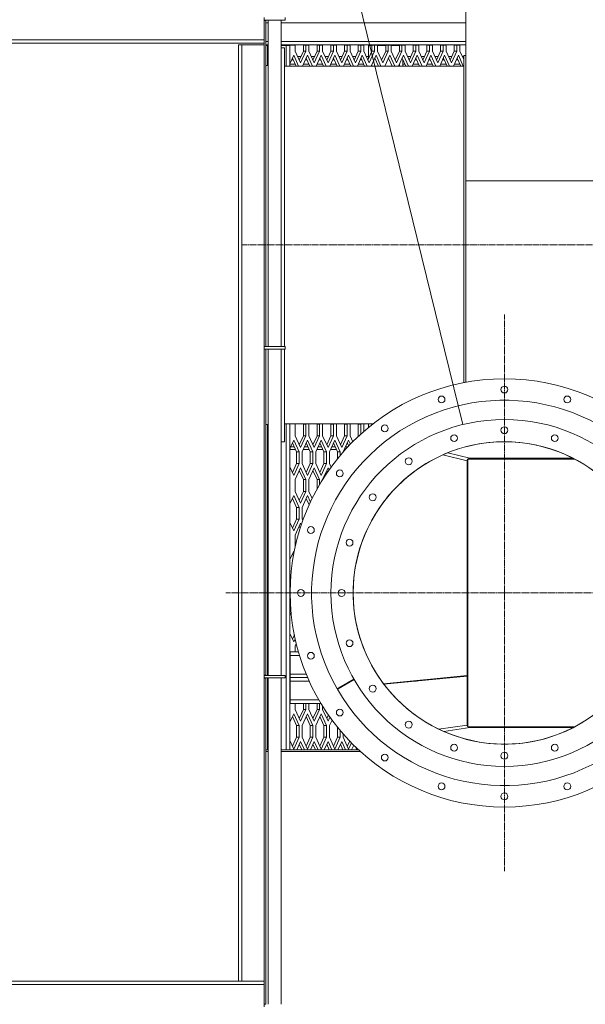
# Model space of a CAD drawing. Units: millimetres. Extents: x 0 to 30541, y -7 to 21000.
# Drawn here: x 6473 to 7793, y 4471 to 6770 of the extents above; entities that cross this region are included whole.
import ezdxf

# ---------------------------------------------------------------- set-up
doc = ezdxf.new("R2010")
doc.units = ezdxf.units.MM
doc.linetypes.add('K5LT_AXLED', pattern=[20.651163, 16.151163, -1.5, 1.5, -1.5])
doc.linetypes.add('K5LT_THIN', pattern=[0])
for name, color, linetype, true_color in [('C', 4, 'Continuous', 0x00ffff), ('OSI', 2, 'Continuous', 0xffff00), ('R', 1, 'Continuous', 0xff0000), ('WELDING', 7, 'Continuous', 0xffffff)]:
    doc.layers.add(name, color=color, linetype=linetype, true_color=true_color)

msp = doc.modelspace()

# ---------------------------------------------------------------- linework, layer by layer
at = {"layer": 'C', "color": 7, "linetype": 'K5LT_THIN', "lineweight": 18}
msp.add_line((7507.4, 5824.6), (7092.7, 7510.9), dxfattribs=at)
msp.add_arc((7604.1, 5431.3), 405, 0, 360, dxfattribs=at)
at = {"layer": 'OSI', "color": 30, "linetype": 'K5LT_AXLED', "lineweight": 18, "true_color": 0xff8000}
for p, q in [((8925.1, 6243.8), (6991.1, 6243.8)), ((7604.1, 5431.3), (7604.1, 6081.3)), ((7604.1, 5431.3), (6954.1, 5431.3)), ((7604.1, 5431.3), (7604.1, 4781.3)), ((7604.1, 5431.3), (8254.1, 5431.3))]:
    msp.add_line(p, q, dxfattribs=at)
at = {"layer": 'R', "color": 7, "linetype": 'K5LT_THIN', "lineweight": 18}
for p, q in [((7514.1, 7149.9), (7514.1, 6393.8)), ((7043.1, 6768.3), (7043.1, 6774.8)), ((7043.1, 6768.8), (7043.1, 6774.8)), ((7043.1, 6768.8), (7092.7, 6768.8)), ((7043.1, 6768.3), (7043.1, 6007)), ((7043.1, 6768.3), (7047.1, 6768.3)), ((7047.1, 6768.3), (7047.1, 6768.8)), ((7047.1, 6768.3), (7047.1, 6007)), ((7052.9, 6762.8), (7047.1, 6762.8)), ((7052.9, 6006.8), (7052.9, 6768.8)), ((7082.9, 6006.8), (7082.9, 6768.8)), ((7514.1, 6762.8), (7082.9, 6762.8)), ((7092.7, 6768.8), (7092.7, 6774.8)), ((7043.1, 6722.8), (3633.1, 6722.8)), ((7043.1, 6714.8), (3633.1, 6714.8)), ((7047.1, 6718.8), (7052.9, 6718.8)), ((7082.9, 6718.8), (7514.1, 6718.8)), ((6991.1, 6710.8), (6983.1, 6710.8)), ((6983.1, 6710.8), (6983.1, 4524.8)), ((7043.1, 6710.8), (6991.1, 6710.8)), ((6991.1, 6710.8), (6991.1, 4524.8)), ((7052.9, 6710.8), (7047.1, 6710.8)), ((7047.1, 6709.8), (7051.1, 6709.8)), ((7051.1, 6709.8), (7051.1, 6710.8)), ((7051.1, 6709.8), (7052.9, 6709.8)), ((7051.1, 6709.8), (7051.1, 6662.8)), ((7514.1, 6710.8), (7082.9, 6710.8)), ((7082.9, 6709.8), (7095.1, 6709.8)), ((7083.1, 6703.8), (7082.9, 6703.8)), ((7091.1, 6703.8), (7083.1, 6703.8)), ((7083.1, 6703.8), (7083.1, 6006.8)), ((7083.1, 6703.8), (7083.1, 6006.8)), ((7091.1, 6703.8), (7091.1, 6006.8)), ((7095.1, 6709.8), (7095.1, 6710.8)), ((7095.1, 6709.8), (7103.1, 6709.8)), ((7095.1, 6661.3), (7095.1, 6709.8)), ((7103.1, 6709.8), (7103.1, 6661.3)), ((7103.3, 6710.1), (7103.3, 6666.8)), ((7115.8, 6710.1), (7103.3, 6710.1)), ((7115.8, 6710.1), (7115.8, 6696.4)), ((7115.8, 6696.4), (7128.3, 6668.9)), ((7125.3, 6675.5), (7134.8, 6696.4)), ((7128.3, 6668.9), (7140.8, 6696.4)), ((7140.8, 6710.1), (7134.8, 6710.1)), ((7134.8, 6696.4), (7134.8, 6710.1)), ((7140.8, 6696.4), (7134.8, 6696.4)), ((7140.8, 6696.4), (7140.8, 6710.1)), ((7147.8, 6710.1), (7140.8, 6710.1)), ((7147.8, 6710.1), (7147.8, 6696.4)), ((7147.8, 6696.4), (7160.3, 6668.9)), ((7157.3, 6675.5), (7166.8, 6696.4)), ((7160.3, 6668.9), (7172.8, 6696.4)), ((7166.8, 6696.4), (7166.8, 6710.1)), ((7172.8, 6710.1), (7166.8, 6710.1)), ((7172.8, 6696.4), (7166.8, 6696.4)), ((7172.8, 6696.4), (7172.8, 6710.1)), ((7179.9, 6710.1), (7172.8, 6710.1)), ((7179.9, 6710.1), (7179.9, 6696.4)), ((7179.9, 6696.4), (7192.4, 6668.9)), ((7189.4, 6675.5), (7198.9, 6696.4)), ((7192.4, 6668.9), (7204.9, 6696.4)), ((7198.9, 6696.4), (7198.9, 6710.1)), ((7204.9, 6710.1), (7198.9, 6710.1)), ((7204.9, 6696.4), (7198.9, 6696.4)), ((7204.9, 6696.4), (7204.9, 6710.1)), ((7211.9, 6710.1), (7204.9, 6710.1)), ((7211.9, 6710.1), (7211.9, 6696.4)), ((7211.9, 6696.4), (7224.4, 6668.9)), ((7221.4, 6675.5), (7230.9, 6696.4)), ((7224.4, 6668.9), (7236.9, 6696.4)), ((7236.9, 6710.1), (7230.9, 6710.1)), ((7230.9, 6696.4), (7230.9, 6710.1)), ((7236.9, 6696.4), (7230.9, 6696.4)), ((7243.9, 6710.1), (7236.9, 6710.1)), ((7236.9, 6696.4), (7236.9, 6710.1)), ((7243.9, 6710.1), (7243.9, 6696.4)), ((7243.9, 6696.4), (7256.4, 6668.9)), ((7253.4, 6675.5), (7262.9, 6696.4)), ((7256.4, 6668.9), (7268.9, 6696.4)), ((7268.9, 6710.1), (7262.9, 6710.1)), ((7262.9, 6696.4), (7262.9, 6710.1)), ((7268.9, 6696.4), (7262.9, 6696.4)), ((7276, 6710.1), (7268.9, 6710.1)), ((7268.9, 6696.4), (7268.9, 6710.1)), ((7276, 6710.1), (7276, 6696.4)), ((7276, 6696.4), (7288.5, 6668.9)), ((7285.5, 6675.5), (7295, 6696.4)), ((7286.9, 6710.8), (7286.9, 6709.8)), ((7286.9, 6678.6), (7286.9, 6709.8)), ((7286.9, 6709.8), (7294.9, 6709.8)), ((7288.5, 6668.9), (7301, 6696.4)), ((7290.9, 6710.8), (7290.9, 6709.8)), ((7294.9, 6709.8), (7295, 6709.8)), ((7294.9, 6709.8), (7294.9, 6696.2)), ((7295, 6696.4), (7295, 6710.1)), ((7301, 6710.1), (7295, 6710.1)), ((7301, 6696.4), (7295, 6696.4)), ((7308, 6710.1), (7301, 6710.1)), ((7301, 6696.4), (7301, 6710.1)), ((7308, 6710.1), (7308, 6696.4)), ((7308, 6709.8), (7327, 6709.8)), ((7308, 6696.4), (7320.5, 6668.9)), ((7317.5, 6675.5), (7327, 6696.4)), ((7320.5, 6668.9), (7333, 6696.4)), ((7333, 6710.1), (7327, 6710.1)), ((7327, 6696.4), (7327, 6710.1)), ((7333, 6696.4), (7327, 6696.4)), ((7340, 6710.1), (7333, 6710.1)), ((7333, 6696.4), (7333, 6710.1)), ((7340, 6710.1), (7340, 6696.4)), ((7340, 6709.8), (7358.9, 6709.8)), ((7340, 6696.4), (7352.5, 6668.9)), ((7349.5, 6675.5), (7359, 6696.4)), ((7352.5, 6668.9), (7365, 6696.4)), ((7359, 6709.8), (7358.9, 6709.8)), ((7358.9, 6696.1), (7358.9, 6709.8)), ((7365, 6710.1), (7359, 6710.1)), ((7359, 6696.4), (7359, 6710.1)), ((7365, 6696.4), (7359, 6696.4)), ((7362.9, 6710.1), (7362.9, 6710.8)), ((7365, 6696.4), (7365, 6710.1)), ((7372.1, 6710.1), (7365, 6710.1)), ((7366.9, 6710.1), (7366.9, 6710.8)), ((7372.1, 6710.1), (7372.1, 6696.4)), ((7372.1, 6696.4), (7384.6, 6668.9)), ((7381.6, 6675.5), (7391.1, 6696.4)), ((7384.6, 6668.9), (7397.1, 6696.4)), ((7391.1, 6696.4), (7391.1, 6710.1)), ((7397.1, 6710.1), (7391.1, 6710.1)), ((7397.1, 6696.4), (7391.1, 6696.4)), ((7404.1, 6710.1), (7397.1, 6710.1)), ((7397.1, 6696.4), (7397.1, 6710.1)), ((7404.1, 6710.1), (7404.1, 6696.4)), ((7404.1, 6696.4), (7416.6, 6668.9)), ((7413.6, 6675.5), (7423.1, 6696.4)), ((7416.6, 6668.9), (7429.1, 6696.4)), ((7429.1, 6710.1), (7423.1, 6710.1)), ((7423.1, 6696.4), (7423.1, 6710.1)), ((7429.1, 6696.4), (7423.1, 6696.4)), ((7436.1, 6710.1), (7429.1, 6710.1)), ((7429.1, 6696.4), (7429.1, 6710.1)), ((7436.1, 6710.1), (7436.1, 6696.4)), ((7436.1, 6696.4), (7448.6, 6668.9)), ((7445.6, 6675.5), (7455.1, 6696.4)), ((7448.6, 6668.9), (7461.1, 6696.4)), ((7461.1, 6710.1), (7455.1, 6710.1)), ((7455.1, 6696.4), (7455.1, 6710.1)), ((7461.1, 6696.4), (7455.1, 6696.4)), ((7468.2, 6710.1), (7461.1, 6710.1)), ((7461.1, 6696.4), (7461.1, 6710.1)), ((7468.2, 6710.1), (7468.2, 6696.4)), ((7468.2, 6696.4), (7480.7, 6668.9)), ((7477.7, 6675.5), (7487.2, 6696.4)), ((7480.7, 6668.9), (7493.2, 6696.4)), ((7487.2, 6696.4), (7487.2, 6710.1)), ((7493.2, 6710.1), (7487.2, 6710.1)), ((7493.2, 6696.4), (7487.2, 6696.4)), ((7493.2, 6696.4), (7493.2, 6710.1)), ((7500.2, 6710.1), (7493.2, 6710.1)), ((7500.2, 6710.1), (7500.2, 6696.4)), ((7500.2, 6696.4), (7509.1, 6676.7)), ((7103.3, 6683.8), (7103.1, 6683.8)), ((7103.1, 6675.8), (7103.3, 6675.8)), ((7112.3, 6686.6), (7103.3, 6666.8)), ((7107.4, 6675.8), (7111.2, 6675.8)), ((7117.8, 6661.3), (7109.3, 6680)), ((7123.8, 6661.3), (7112.3, 6686.6)), ((7129.1, 6683.8), (7121.5, 6683.8)), ((7125.2, 6675.8), (7125.4, 6675.8)), ((7144.3, 6686.6), (7132.8, 6661.3)), ((7139.4, 6675.8), (7143.2, 6675.8)), ((7149.8, 6661.3), (7141.3, 6680)), ((7155.8, 6661.3), (7144.3, 6686.6)), ((7161.1, 6683.8), (7153.6, 6683.8)), ((7157.2, 6675.8), (7157.5, 6675.8)), ((7176.3, 6686.6), (7164.9, 6661.3)), ((7171.4, 6675.8), (7175.3, 6675.8)), ((7181.8, 6661.3), (7173.3, 6680)), ((7187.8, 6661.3), (7176.3, 6686.6)), ((7193.1, 6683.8), (7185.6, 6683.8)), ((7189.2, 6675.8), (7189.5, 6675.8)), ((7208.4, 6686.6), (7196.9, 6661.3)), ((7203.5, 6675.8), (7207.3, 6675.8)), ((7213.9, 6661.3), (7205.4, 6680)), ((7219.9, 6661.3), (7208.4, 6686.6)), ((7225.2, 6683.8), (7217.6, 6683.8)), ((7221.3, 6675.8), (7221.5, 6675.8)), ((7240.4, 6686.6), (7228.9, 6661.3)), ((7235.5, 6675.8), (7239.3, 6675.8)), ((7245.9, 6661.3), (7237.4, 6680)), ((7251.9, 6661.3), (7240.4, 6686.6)), ((7257.2, 6683.8), (7249.6, 6683.8)), ((7253.3, 6675.8), (7253.6, 6675.8)), ((7272.4, 6686.6), (7261, 6661.3)), ((7267.5, 6675.8), (7271.3, 6675.8)), ((7277.9, 6661.3), (7269.4, 6680)), ((7283.9, 6661.3), (7272.4, 6686.6)), ((7286.9, 6683.8), (7281.7, 6683.8)), ((7285.3, 6675.8), (7285.6, 6675.8)), ((7304.5, 6686.6), (7293, 6661.3)), ((7310, 6661.3), (7301.5, 6680)), ((7316, 6661.3), (7304.5, 6686.6)), ((7336.5, 6686.6), (7325, 6661.3)), ((7342, 6661.3), (7333.5, 6680)), ((7348, 6661.3), (7336.5, 6686.6)), ((7368.5, 6686.6), (7357, 6661.3)), ((7374, 6661.3), (7365.5, 6680)), ((7366.9, 6677), (7366.9, 6661.3)), ((7366.9, 6675.8), (7367.4, 6675.8)), ((7380, 6661.3), (7368.5, 6686.6)), ((7385.3, 6683.8), (7377.8, 6683.8)), ((7381.4, 6675.8), (7381.7, 6675.8)), ((7400.6, 6686.6), (7389.1, 6661.3)), ((7395.7, 6675.8), (7399.5, 6675.8)), ((7406.1, 6661.3), (7397.6, 6680)), ((7412.1, 6661.3), (7400.6, 6686.6)), ((7417.4, 6683.8), (7409.8, 6683.8)), ((7413.4, 6675.8), (7413.7, 6675.8)), ((7432.6, 6686.6), (7421.1, 6661.3)), ((7427.7, 6675.8), (7431.5, 6675.8)), ((7438.1, 6661.3), (7429.6, 6680)), ((7444.1, 6661.3), (7432.6, 6686.6)), ((7449.4, 6683.8), (7441.8, 6683.8)), ((7445.5, 6675.8), (7445.8, 6675.8)), ((7464.6, 6686.6), (7453.1, 6661.3)), ((7459.7, 6675.8), (7463.5, 6675.8)), ((7470.1, 6661.3), (7461.6, 6680)), ((7476.1, 6661.3), (7464.6, 6686.6)), ((7481.4, 6683.8), (7473.9, 6683.8)), ((7477.5, 6675.8), (7477.8, 6675.8)), ((7496.7, 6686.6), (7485.2, 6661.3)), ((7491.8, 6675.8), (7495.6, 6675.8)), ((7502.2, 6661.3), (7493.7, 6680)), ((7508.2, 6661.3), (7496.7, 6686.6)), ((7509.1, 6683.8), (7505.9, 6683.8)), ((7509.1, 6686.3), (7509.1, 5922.2)), ((7514.1, 6686.3), (7509.1, 6686.3)), ((7047.1, 6662.8), (7052.9, 6662.8)), ((7509.1, 6661.3), (7091.1, 6661.3)), ((7115.7, 6665.8), (7103.1, 6665.8)), ((7147.8, 6665.8), (7134.9, 6665.8)), ((7179.8, 6665.8), (7166.9, 6665.8)), ((7211.8, 6665.8), (7198.9, 6665.8)), ((7243.9, 6665.8), (7231, 6665.8)), ((7275.9, 6665.8), (7263, 6665.8)), ((7294.9, 6665.5), (7294.9, 6661.3)), ((7358.9, 6661.3), (7358.9, 6665.4)), ((7372, 6665.8), (7366.9, 6665.8)), ((7404, 6665.8), (7391.1, 6665.8)), ((7436.1, 6665.8), (7423.2, 6665.8)), ((7468.1, 6665.8), (7455.2, 6665.8)), ((7500.1, 6665.8), (7487.2, 6665.8)), ((7994.1, 6393.8), (7514.1, 6393.8)), ((7514.1, 6393.8), (7514.1, 5923.1)), ((7043.1, 6000.5), (7043.1, 6007)), ((7047.1, 6007), (7043.1, 6007)), ((7043.1, 6000.8), (7043.1, 6006.8)), ((7043.1, 6006.8), (7092.7, 6006.8)), ((7043.1, 6000.8), (7092.7, 6000.8)), ((7043.1, 6000.5), (7043.1, 5239.1)), ((7043.1, 6000.5), (7047.1, 6000.5)), ((7047.1, 6006.8), (7047.1, 6007)), ((7047.1, 6000.5), (7047.1, 6000.8)), ((7047.1, 6000.5), (7047.1, 5239.1)), ((7052.9, 5238.8), (7052.9, 6000.8)), ((7082.9, 5238.8), (7082.9, 6000.8)), ((7083.1, 6000.8), (7083.1, 5783.8)), ((7083.1, 6000.8), (7083.1, 5783.8)), ((7091.1, 6000.8), (7091.1, 5783.8)), ((7092.7, 6000.8), (7092.7, 6006.8)), ((7052.9, 5824.8), (7047.1, 5824.8)), ((7051.1, 5824.8), (7051.1, 5238.8)), ((7297.6, 5826.3), (7091.1, 5826.3)), ((7095.1, 5064.8), (7095.1, 5826.3)), ((7103.1, 5826.3), (7103.1, 5064.8)), ((7103.3, 5826.3), (7103.3, 5768.6)), ((7116.1, 5826.3), (7115.8, 5825.6)), ((7115.8, 5825.6), (7115.8, 5798.1)), ((7134.8, 5825.6), (7134.5, 5826.3)), ((7134.8, 5798.1), (7134.8, 5825.6)), ((7140.8, 5825.6), (7134.8, 5825.6)), ((7140.8, 5825.6), (7140.5, 5826.3)), ((7140.8, 5798.1), (7140.8, 5825.6)), ((7148.1, 5826.3), (7147.8, 5825.6)), ((7147.8, 5825.6), (7147.8, 5798.1)), ((7166.8, 5825.6), (7166.5, 5826.3)), ((7172.8, 5825.6), (7166.8, 5825.6)), ((7166.8, 5798.1), (7166.8, 5825.6)), ((7172.8, 5825.6), (7172.5, 5826.3)), ((7172.8, 5798.1), (7172.8, 5825.6)), ((7180.2, 5826.3), (7179.9, 5825.6)), ((7179.9, 5825.6), (7179.9, 5798.1)), ((7198.9, 5825.6), (7198.6, 5826.3)), ((7204.9, 5825.6), (7198.9, 5825.6)), ((7198.9, 5798.1), (7198.9, 5825.6)), ((7204.9, 5825.6), (7204.6, 5826.3)), ((7204.9, 5798.1), (7204.9, 5825.6)), ((7212.2, 5826.3), (7211.9, 5825.6)), ((7211.9, 5825.6), (7211.9, 5798.1)), ((7230.9, 5825.6), (7230.6, 5826.3)), ((7230.9, 5798.1), (7230.9, 5825.6)), ((7236.9, 5825.6), (7230.9, 5825.6)), ((7236.9, 5825.6), (7236.6, 5826.3)), ((7236.9, 5798.1), (7236.9, 5825.6)), ((7244.2, 5826.3), (7243.9, 5825.6)), ((7243.9, 5825.6), (7243.9, 5798.1)), ((7262.9, 5825.6), (7262.6, 5826.3)), ((7268.9, 5825.6), (7262.9, 5825.6)), ((7262.9, 5798.1), (7262.9, 5825.6)), ((7268.9, 5825.6), (7268.6, 5826.3)), ((7268.9, 5802.3), (7268.9, 5825.6)), ((7276.3, 5826.3), (7276, 5825.6)), ((7276, 5825.6), (7276, 5808.5)), ((7286.9, 5817.8), (7286.9, 5826.3)), ((7295, 5825.6), (7294.7, 5826.3)), ((7294.9, 5825.8), (7294.9, 5824.2)), ((7296.7, 5825.6), (7295, 5825.6)), ((7295, 5824.3), (7295, 5825.6)), ((7115.8, 5798.1), (7128.3, 5770.6)), ((7125.3, 5777.2), (7134.8, 5798.1)), ((7128.3, 5770.6), (7140.8, 5798.1)), ((7140.8, 5798.1), (7134.8, 5798.1)), ((7147.8, 5798.1), (7160.3, 5770.6)), ((7157.3, 5777.2), (7166.8, 5798.1)), ((7160.3, 5770.6), (7172.8, 5798.1)), ((7172.8, 5798.1), (7166.8, 5798.1)), ((7179.9, 5798.1), (7192.4, 5770.6)), ((7189.4, 5777.2), (7198.9, 5798.1)), ((7192.4, 5770.6), (7204.9, 5798.1)), ((7204.9, 5798.1), (7198.9, 5798.1)), ((7211.9, 5798.1), (7224.4, 5770.6)), ((7221.4, 5777.2), (7230.9, 5798.1)), ((7224.4, 5770.6), (7236.9, 5798.1)), ((7236.9, 5798.1), (7230.9, 5798.1)), ((7243.9, 5798.1), (7250.2, 5784.4)), ((7261.9, 5795.8), (7262.9, 5798.1)), ((7264.4, 5798.1), (7262.9, 5798.1)), ((7083.1, 5783.8), (7082.9, 5783.8)), ((7091.1, 5783.8), (7083.1, 5783.8)), ((7103.3, 5772.1), (7103.1, 5772.1)), ((7112.3, 5788.3), (7103.3, 5768.6)), ((7113.6, 5772.1), (7104.9, 5772.1)), ((7118.8, 5760.8), (7109.3, 5781.7)), ((7124.8, 5760.8), (7112.3, 5788.3)), ((7144.3, 5788.3), (7131.8, 5760.8)), ((7145.7, 5772.1), (7137, 5772.1)), ((7150.8, 5760.8), (7141.3, 5781.7)), ((7156.8, 5760.8), (7144.3, 5788.3)), ((7176.3, 5788.3), (7163.8, 5760.8)), ((7177.7, 5772.1), (7169, 5772.1)), ((7182.8, 5760.8), (7173.3, 5781.7)), ((7188.8, 5760.8), (7176.3, 5788.3)), ((7208.4, 5788.3), (7195.9, 5760.8)), ((7209.7, 5772.1), (7201, 5772.1)), ((7214.9, 5760.8), (7205.4, 5781.7)), ((7220.9, 5760.8), (7208.4, 5788.3)), ((7240.4, 5788.3), (7227.9, 5760.8)), ((7238.3, 5772.1), (7233.1, 5772.1)), ((7240.6, 5774.6), (7237.4, 5781.7)), ((7244.7, 5778.9), (7240.4, 5788.3)), ((7104.1, 5766.1), (7103.1, 5766.1)), ((7104.1, 5770.4), (7104.1, 5766.1)), ((7116.4, 5766.1), (7104.1, 5766.1)), ((7124.8, 5760.8), (7118.8, 5760.8)), ((7118.8, 5733.3), (7118.8, 5760.8)), ((7124.8, 5733.3), (7124.8, 5760.8)), ((7131.8, 5760.8), (7131.8, 5733.3)), ((7148.4, 5766.1), (7134.2, 5766.1)), ((7156.8, 5760.8), (7150.8, 5760.8)), ((7150.8, 5733.3), (7150.8, 5760.8)), ((7156.8, 5733.3), (7156.8, 5760.8)), ((7163.8, 5760.8), (7163.8, 5733.3)), ((7180.4, 5766.1), (7166.3, 5766.1)), ((7182.8, 5733.3), (7182.8, 5760.8)), ((7188.8, 5760.8), (7182.8, 5760.8)), ((7188.8, 5733.3), (7188.8, 5760.8)), ((7195.9, 5760.8), (7195.9, 5733.3)), ((7212.5, 5766.1), (7198.3, 5766.1)), ((7214.9, 5745.1), (7214.9, 5760.8)), ((7220.9, 5760.8), (7214.9, 5760.8)), ((7220.9, 5752.4), (7220.9, 5760.8)), ((7227.9, 5760.8), (7227.9, 5760.6)), ((7232.8, 5766.1), (7230.3, 5766.1)), ((7103.3, 5725.6), (7103.3, 5639)), ((7103.3, 5725.6), (7112.3, 5705.8)), ((7109.3, 5712.4), (7118.8, 5733.3)), ((7112.3, 5705.8), (7124.8, 5733.3)), ((7124.8, 5733.3), (7118.8, 5733.3)), ((7131.8, 5733.3), (7144.3, 5705.8)), ((7141.3, 5712.4), (7150.8, 5733.3)), ((7144.3, 5705.8), (7156.8, 5733.3)), ((7156.8, 5733.3), (7150.8, 5733.3)), ((7163.8, 5733.3), (7176.3, 5705.8)), ((7173.3, 5712.4), (7182.8, 5733.3)), ((7176.3, 5705.8), (7188.8, 5733.3)), ((7188.8, 5733.3), (7182.8, 5733.3)), ((7195.9, 5733.3), (7199.6, 5725.1)), ((7519.1, 5743.8), (7519.1, 5118.8)), ((7768.3, 5743.8), (7519.1, 5743.8)), ((7128.3, 5723.5), (7115.8, 5696)), ((7134.8, 5696), (7125.3, 5716.9)), ((7140.8, 5696), (7128.3, 5723.5)), ((7160.3, 5723.5), (7147.8, 5696)), ((7166.8, 5696), (7157.3, 5716.9)), ((7172.8, 5696), (7160.3, 5723.5)), ((7192.4, 5723.5), (7179.9, 5696)), ((7191.1, 5713.1), (7189.4, 5716.9)), ((7194.7, 5718.3), (7192.4, 5723.5)), ((7115.8, 5696), (7115.8, 5668.5)), ((7134.8, 5668.5), (7134.8, 5696)), ((7140.8, 5696), (7134.8, 5696)), ((7140.8, 5668.5), (7140.8, 5696)), ((7147.8, 5696), (7147.8, 5668.5)), ((7166.8, 5673.7), (7166.8, 5696)), ((7172.8, 5696), (7166.8, 5696)), ((7172.8, 5684.2), (7172.8, 5696)), ((7179.9, 5696), (7179.9, 5695.9)), ((7112.3, 5658.7), (7103.3, 5639)), ((7124.8, 5631.2), (7112.3, 5658.7)), ((7115.8, 5668.5), (7128.3, 5641)), ((7125.3, 5647.6), (7134.8, 5668.5)), ((7128.3, 5641), (7140.8, 5668.5)), ((7144.3, 5658.7), (7131.8, 5631.2)), ((7140.8, 5668.5), (7134.8, 5668.5)), ((7151.3, 5643.3), (7144.3, 5658.7)), ((7147.8, 5668.5), (7155.4, 5651.9)), ((7118.8, 5631.2), (7109.3, 5652.1)), ((7148.3, 5636.8), (7141.3, 5652.1)), ((7118.8, 5603.7), (7118.8, 5631.2)), ((7124.8, 5631.2), (7118.8, 5631.2)), ((7124.8, 5603.7), (7124.8, 5631.2)), ((7131.8, 5631.2), (7131.8, 5603.7)), ((7103.3, 5596), (7103.3, 5509.4)), ((7103.3, 5596), (7112.3, 5576.2)), ((7109.3, 5582.8), (7118.8, 5603.7)), ((7112.3, 5576.2), (7124.8, 5603.7)), ((7128.3, 5593.9), (7115.8, 5566.4)), ((7124.8, 5603.7), (7118.8, 5603.7)), ((7127.5, 5582.4), (7125.3, 5587.3)), ((7130, 5590.1), (7128.3, 5593.9)), ((7131.8, 5603.7), (7133.5, 5600.1)), ((7115.8, 5566.4), (7115.8, 5538.9)), ((7112.3, 5529.1), (7103.3, 5509.4)), ((7111.6, 5517.4), (7109.3, 5522.5)), ((7113.3, 5526.8), (7112.3, 5529.1)), ((7115.8, 5538.9), (7115.8, 5538.8)), ((7104.1, 5469.5), (7103.1, 5469.5)), ((7103.3, 5463.5), (7103.1, 5463.5)), ((7103.3, 5466.4), (7105.1, 5462.4)), ((7103.3, 5466.4), (7103.3, 5379.8)), ((7105.6, 5469.5), (7104.1, 5469.5)), ((7104.1, 5469.5), (7104.1, 5464.5)), ((7105.2, 5463.5), (7104.6, 5463.5)), ((7106.2, 5386.1), (7103.3, 5379.8)), ((7103.3, 5336.8), (7112.3, 5317)), ((7103.3, 5336.8), (7103.3, 5293.5)), ((7109.3, 5323.6), (7113.8, 5333.5)), ((7112.3, 5317), (7115.7, 5324.5)), ((7118.4, 5312.9), (7115.8, 5307.2)), ((7103.3, 5293.5), (7115.8, 5293.5)), ((7104.1, 5285.5), (7104.1, 5293.5)), ((7104.1, 5293.5), (7123.5, 5293.5)), ((7115.8, 5307.2), (7115.8, 5293.5)), ((7104.1, 5285.5), (7103.1, 5285.5)), ((7104.1, 5241.5), (7104.1, 5285.5)), ((7125.9, 5285.5), (7104.1, 5285.5)), ((7297.8, 5255.9), (7297.8, 5255.9)), ((7298.3, 5255), (7298.3, 5255)), ((7047.1, 5239.1), (7043.1, 5239.1)), ((7043.1, 5232.6), (7043.1, 5239.1)), ((7043.1, 5232.8), (7043.1, 5238.8)), ((7043.1, 5238.8), (7092.7, 5238.8)), ((7043.1, 5232.8), (7092.7, 5232.8)), ((7043.1, 5232.6), (7043.1, 4471.3)), ((7043.1, 5232.6), (7047.1, 5232.6)), ((7047.1, 5238.8), (7047.1, 5239.1)), ((7047.1, 5232.6), (7047.1, 5232.8)), ((7047.1, 5232.6), (7047.1, 4471.3)), ((7051.1, 5232.8), (7051.1, 5064.8)), ((7052.9, 4470.8), (7052.9, 5232.8)), ((7082.9, 4470.8), (7082.9, 5232.8)), ((7092.7, 5232.8), (7092.7, 5238.8)), ((7104.1, 5241.5), (7103.1, 5241.5)), ((7104.1, 5237.5), (7103.1, 5237.5)), ((7104.1, 5233.5), (7103.1, 5233.5)), ((7104.1, 5233.5), (7103.1, 5233.5)), ((7104.1, 5229.5), (7103.1, 5229.5)), ((7103.1, 5225.5), (7104.1, 5225.5)), ((7104.1, 5233.5), (7104.1, 5241.5)), ((7104.1, 5241.5), (7141.6, 5241.5)), ((7104.1, 5233.5), (7104.1, 5225.5)), ((7144.9, 5233.5), (7104.1, 5233.5)), ((7104.1, 5233.5), (7144.9, 5233.5)), ((7104.1, 5225.5), (7104.1, 5181.5)), ((7148.5, 5225.5), (7104.1, 5225.5)), ((7213.7, 5207.6), (7252.7, 5230)), ((7253.2, 5229.1), (7214.2, 5206.7)), ((7322.7, 5218.3), (7515.1, 5237.2)), ((7398.8, 5225.5), (7396, 5225.5)), ((7479.1, 5233.5), (7477.5, 5233.5)), ((7477.5, 5233.5), (7479.1, 5233.5)), ((7479.1, 5233.6), (7479.1, 5233.3)), ((7517.4, 5238.2), (7515.1, 5237.2)), ((7213.7, 5207.6), (7215.4, 5208.5)), ((7214.2, 5206.7), (7215.9, 5207.7)), ((7215.5, 5208.6), (7215.4, 5208.5)), ((7215.5, 5208.4), (7215.7, 5208.5)), ((7215.9, 5207.8), (7216.1, 5207.8)), ((7216, 5207.7), (7215.9, 5207.7)), ((7103.1, 5181.5), (7104.1, 5181.5)), ((7103.3, 5172.8), (7103.3, 5129.5)), ((7115.8, 5172.8), (7103.3, 5172.8)), ((7104.1, 5181.5), (7104.1, 5173.5)), ((7104.1, 5181.5), (7171, 5181.5)), ((7175.7, 5173.5), (7104.1, 5173.5)), ((7115.8, 5172.8), (7115.8, 5159.1)), ((7140.8, 5172.8), (7134.8, 5172.8)), ((7134.8, 5159.1), (7134.8, 5172.8)), ((7140.8, 5159.1), (7140.8, 5172.8)), ((7147.8, 5172.8), (7140.8, 5172.8)), ((7147.8, 5172.8), (7147.8, 5159.1)), ((7166.8, 5159.1), (7166.8, 5172.8)), ((7172.8, 5172.8), (7166.8, 5172.8)), ((7172.8, 5159.1), (7172.8, 5172.8)), ((7176.1, 5172.8), (7172.8, 5172.8)), ((7115.8, 5159.1), (7128.3, 5131.6)), ((7125.3, 5138.2), (7134.8, 5159.1)), ((7128.3, 5131.6), (7140.8, 5159.1)), ((7140.8, 5159.1), (7134.8, 5159.1)), ((7147.8, 5159.1), (7160.3, 5131.6)), ((7157.3, 5138.2), (7166.8, 5159.1)), ((7160.3, 5131.6), (7172.8, 5159.1)), ((7172.8, 5159.1), (7166.8, 5159.1)), ((7179.9, 5166.7), (7179.9, 5159.1)), ((7179.9, 5159.1), (7192.4, 5131.6)), ((7112.3, 5149.3), (7103.3, 5129.5)), ((7118.8, 5121.8), (7109.3, 5142.7)), ((7124.8, 5121.8), (7112.3, 5149.3)), ((7144.3, 5149.3), (7131.8, 5121.8)), ((7150.8, 5121.8), (7141.3, 5142.7)), ((7156.8, 5121.8), (7144.3, 5149.3)), ((7176.3, 5149.3), (7163.8, 5121.8)), ((7182.8, 5121.8), (7173.3, 5142.7)), ((7188.8, 5121.8), (7176.3, 5149.3)), ((7189.4, 5138.2), (7193.2, 5146.5)), ((7192.4, 5131.6), (7196.8, 5141.3)), ((7201.7, 5134.6), (7195.9, 5121.8)), ((7118.8, 5094.3), (7118.8, 5121.8)), ((7124.8, 5121.8), (7118.8, 5121.8)), ((7124.8, 5094.3), (7124.8, 5121.8)), ((7131.8, 5121.8), (7131.8, 5094.3)), ((7150.8, 5094.3), (7150.8, 5121.8)), ((7156.8, 5121.8), (7150.8, 5121.8)), ((7156.8, 5094.3), (7156.8, 5121.8)), ((7163.8, 5121.8), (7163.8, 5094.3)), ((7182.8, 5094.3), (7182.8, 5121.8)), ((7188.8, 5121.8), (7182.8, 5121.8)), ((7188.8, 5094.3), (7188.8, 5121.8)), ((7195.9, 5121.8), (7195.9, 5094.3)), ((7214.9, 5094.3), (7214.9, 5117.5)), ((7220.9, 5094.3), (7220.9, 5110.2)), ((7519.1, 5118.8), (7768.3, 5118.8)), ((7103.3, 5086.5), (7103.3, 5064.8)), ((7103.3, 5086.5), (7112.3, 5066.8)), ((7109.3, 5073.4), (7118.8, 5094.3)), ((7112.3, 5066.8), (7124.8, 5094.3)), ((7124.8, 5094.3), (7118.8, 5094.3)), ((7128.3, 5084.5), (7119.4, 5064.8)), ((7137.2, 5064.8), (7128.3, 5084.5)), ((7131.8, 5094.3), (7144.3, 5066.8)), ((7141.3, 5073.4), (7150.8, 5094.3)), ((7144.3, 5066.8), (7156.8, 5094.3)), ((7156.8, 5094.3), (7150.8, 5094.3)), ((7160.3, 5084.5), (7151.4, 5064.8)), ((7169.3, 5064.8), (7160.3, 5084.5)), ((7163.8, 5094.3), (7176.3, 5066.8)), ((7173.3, 5073.4), (7182.8, 5094.3)), ((7176.3, 5066.8), (7188.8, 5094.3)), ((7188.8, 5094.3), (7182.8, 5094.3)), ((7192.4, 5084.5), (7183.4, 5064.8)), ((7201.3, 5064.8), (7192.4, 5084.5)), ((7195.9, 5094.3), (7208.4, 5066.8)), ((7205.4, 5073.4), (7214.9, 5094.3)), ((7208.4, 5066.8), (7220.9, 5094.3)), ((7220.9, 5094.3), (7214.9, 5094.3)), ((7224.4, 5084.5), (7215.5, 5064.8)), ((7233.3, 5064.8), (7224.4, 5084.5)), ((7227.9, 5102), (7227.9, 5094.3)), ((7227.9, 5094.3), (7240.4, 5066.8)), ((7237.4, 5073.4), (7243, 5085.5)), ((7240.4, 5066.8), (7247, 5081.3)), ((7047.1, 5064.8), (7052.9, 5064.8)), ((7047.1, 5060.8), (7052.9, 5060.8)), ((7082.9, 5064.8), (7264, 5064.8)), ((7082.9, 5060.8), (7268.4, 5060.8)), ((7131.2, 5064.8), (7125.3, 5077.9)), ((7163.3, 5064.8), (7157.3, 5077.9)), ((7195.3, 5064.8), (7189.4, 5077.9)), ((7227.3, 5064.8), (7221.4, 5077.9)), ((7252.5, 5075.8), (7247.5, 5064.8)), ((7259.4, 5064.8), (7255.8, 5072.6)), ((7043.1, 4516.8), (3633.1, 4516.8)), ((6983.1, 4524.8), (3693.1, 4524.8)), ((6991.1, 4524.8), (6983.1, 4524.8)), ((7043.1, 4524.8), (6991.1, 4524.8)), ((7047.1, 4471.3), (7043.1, 4471.3)), ((7043.1, 4464.8), (7043.1, 4471.3)), ((7047.1, 4470.8), (7047.1, 4471.3))]:
    msp.add_line(p, q, dxfattribs=at)
for centre, radius in [((7604.1, 5431.3), 500), ((7604.1, 5906.3), 8), ((7457.4, 5883.1), 8), ((7750.9, 5883.1), 8), ((7604.1, 5431.3), 405), ((7324.9, 5815.6), 8), ((7604.1, 5811.3), 8), ((7486.7, 5792.7), 8), ((7721.6, 5792.7), 8), ((7604.1, 5431.3), 353), ((7380.8, 5738.7), 8), ((7219.9, 5710.5), 8), ((7296.7, 5654.7), 8), ((7152.4, 5578.1), 8), ((7242.7, 5548.7), 8), ((7129.1, 5431.3), 8), ((7224.1, 5431.3), 8), ((7242.7, 5313.9), 8), ((7152.4, 5284.5), 8), ((7296.7, 5207.9), 8), ((7219.9, 5152.1), 8), ((7380.8, 5123.9), 8), ((7486.7, 5069.9), 8), ((7604.1, 5051.3), 8), ((7721.6, 5069.9), 8), ((7324.9, 5047), 8), ((7457.4, 4979.6), 8), ((7750.9, 4979.6), 8), ((7604.1, 4956.3), 8)]:
    msp.add_circle(centre, radius, dxfattribs=at)
for centre, radius, start, end in [((7604.1, 5431.3), 450, 209.9437, 209.8163), ((7604.1, 5431.3), 353, 209.9607, 209.7993), ((7494.1, 5228.8), 7, 121.9956, 126.8391), ((7494.1, 5228.8), 7, 64.3872, 69.2229), ((7604.1, 5431.3), 448, 209.8163, 209.9437)]:
    msp.add_arc(centre, radius, start, end, dxfattribs=at)
at = {"layer": 'WELDING', "color": 7, "linetype": 'K5LT_THIN', "lineweight": 18}
for p, q in [((7517.2, 5739.9), (7460.4, 5753.7)), ((7523.3, 5745.8), (7472.3, 5758.7)), ((7764.5, 5745.8), (7523.3, 5745.8)), ((7215.5, 5208.6), (7252.7, 5230)), ((7253.2, 5229.1), (7216, 5207.7)), ((7322.2, 5219), (7517.4, 5238.2)), ((7517.4, 5237.1), (7322.9, 5218)), ((7215.6, 5208.7), (7215.7, 5208.5)), ((7215.7, 5208.5), (7217.7, 5208.7)), ((7517.3, 5122.7), (7450.4, 5113.6)), ((7523.5, 5116.8), (7462.9, 5107.8)), ((7523.5, 5116.8), (7764.5, 5116.9))]:
    msp.add_line(p, q, dxfattribs=at)
for points, knots in [([(7523.3, 5745.8), (7523.2, 5745.8), (7523, 5745.8), (7522.6, 5745.8), (7522.2, 5745.7), (7521.9, 5745.6), (7521.6, 5745.5), (7521.3, 5745.5), (7520.9, 5745.3), (7520.4, 5745.1), (7519.9, 5744.8), (7519.5, 5744.5), (7519.1, 5744.2), (7518.7, 5743.8), (7518.5, 5743.5), (7518.2, 5743.1), (7517.9, 5742.6), (7517.6, 5742), (7517.4, 5741.4), (7517.3, 5740.7), (7517.2, 5740.2), (7517.2, 5739.9)], [0, 0, 0, 0, 1.07915, 1.805913, 2.871648, 3.580062, 4.281097, 4.976409, 5.667583, 7.031803, 8.375291, 9.709446, 11.020849, 11.993669, 13.29477, 13.941825, 15.541761, 17.120797, 18.590032, 20.105095, 22, 22, 22, 22]), ([(7517.2, 5739.9), (7517.3, 5721.3), (7517.3, 5683.6), (7517.3, 5626.2), (7517.4, 5566.7), (7517.5, 5483.1), (7517.5, 5396.5), (7517.5, 5307.3), (7517.4, 5261.4), (7517.4, 5238.2)], [0, 0, 0, 0, 1.113725, 2.25779, 3.432161, 4.66706, 7.257856, 8.613784, 10, 10, 10, 10]), ([(7517.4, 5237.1), (7517.4, 5218.5), (7517.3, 5180.4), (7517.3, 5142.3), (7517.3, 5122.7)], [0, 0, 0, 0, 2.434701, 5, 5, 5, 5]), ([(7517.3, 5122.7), (7517.3, 5122.5), (7517.3, 5122.1), (7517.4, 5121.5), (7517.5, 5121), (7517.6, 5120.6), (7517.9, 5120.1), (7518.2, 5119.6), (7518.6, 5119.1), (7518.9, 5118.6), (7519.5, 5118.2), (7520, 5117.8), (7520.8, 5117.4), (7521.3, 5117.1), (7522, 5117), (7522.4, 5116.9), (7522.9, 5116.8), (7523.3, 5116.8), (7523.5, 5116.8)], [0, 0, 0, 0, 1.177439, 2.421765, 3.375973, 4.34324, 4.994249, 6.982677, 7.653204, 8.996731, 10.332624, 11.996967, 13.017579, 15.366349, 15.671579, 17.023467, 17.859574, 19, 19, 19, 19])]:
    msp.add_open_spline(points, degree=3, knots=knots, dxfattribs=at)

doc.saveas('drawing.dxf')
